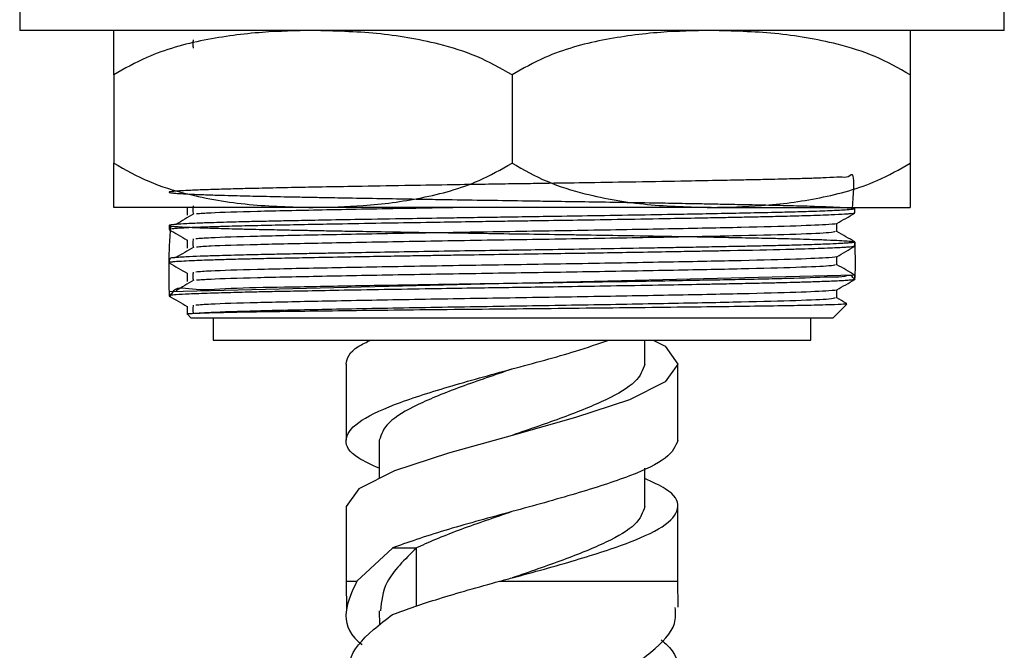
# Model space of a CAD drawing. Units: millimetres. Extents: x 3 to 2496, y 5 to 2495.
# Drawn here: x 974 to 1019, y 1308 to 1337 of the extents above; entities that cross this region are included whole.
import ezdxf

# ---------------------------------------------------------------- set-up
doc = ezdxf.new("R2010")
doc.units = ezdxf.units.MM

msp = doc.modelspace()

# ---------------------------------------------------------------- linework, layer by layer
at = {"color": 7, "linetype": 'Continuous', "lineweight": 25}
for p, q in [((974.281, 1338.015), (974.281, 1336.015)), ((1018.781, 1336.015), (1018.781, 1338.015)), ((1018.781, 1336.015), (974.281, 1336.015)), ((978.531, 1334.015), (978.531, 1330.015)), ((996.531, 1334.015), (996.531, 1330.015)), ((1014.531, 1334.015), (1014.531, 1330.015)), ((987.531, 1328.015), (978.531, 1328.015)), ((1005.531, 1328.015), (987.531, 1328.015)), ((1005.531, 1328.015), (1014.531, 1328.015)), ((1012.026, 1327.959), (1011.986, 1327.981)), ((1012.031, 1327.765), (1012.031, 1327.953)), ((981.031, 1327.203), (981.031, 1327.015)), ((1012.028, 1326.265), (1012.029, 1326.262)), ((1012.031, 1326.265), (1012.031, 1326.453)), ((981.031, 1325.703), (981.031, 1325.515)), ((1012.015, 1324.953), (981.054, 1324.203)), ((1012.023, 1324.765), (1012.028, 1324.761)), ((1012.031, 1324.765), (1012.031, 1324.953)), ((981.031, 1324.203), (981.031, 1324.01)), ((981.11, 1323.997), (981.031, 1324.015)), ((1011.031, 1323.015), (1011.657, 1323.642)), ((981.845, 1323.201), (982.031, 1323.015)), ((996.531, 1323.015), (982.031, 1323.015)), ((983.031, 1323.015), (983.031, 1322.015)), ((1011.031, 1323.015), (996.531, 1323.015)), ((1010.031, 1322.015), (1010.031, 1323.015)), ((983.031, 1322.015), (996.531, 1322.015)), ((996.531, 1322.015), (1010.031, 1322.015)), ((1002.531, 1320.934), (1002.531, 1322.015)), ((989.031, 1320.934), (989.031, 1317.487)), ((1004.031, 1317.487), (1004.031, 1320.934)), ((990.531, 1317.487), (990.531, 1315.754)), ((1002.531, 1314.487), (1002.531, 1316.221)), ((989.031, 1314.487), (989.031, 1311.115)), ((1004.031, 1311.115), (1004.031, 1314.487)), ((991.132, 1312.615), (989.521, 1311.115)), ((992.212, 1312.615), (991.132, 1312.615)), ((989.031, 1311.115), (989.044, 1309.774)), ((1004.04, 1309.934), (1004.031, 1311.115)), ((990.531, 1309.775), (990.538, 1309.138))]:
    msp.add_line(p, q, dxfattribs=at)
at = {"color": 8, "linetype": 'Continuous', "lineweight": 25}
for p, q in [((992.212, 1309.981), (992.212, 1312.616)), ((989.031, 1311.115), (989.521, 1311.115)), ((995.966, 1311.115), (1004.031, 1311.115))]:
    msp.add_line(p, q, dxfattribs=at)
at = {"color": 7, "linetype": 'Continuous', "lineweight": 25, "flags": 128}
msp.add_lwpolyline([(1002.905, 1322.015), (1003.46, 1321.74), (1004.031, 1320.934), (1003.46, 1320.128), (1001.834, 1319.323), (999.401, 1318.517), (996.531, 1317.711), (993.661, 1316.905), (991.227, 1316.099), (989.602, 1315.293), (989.031, 1314.487), (989.031, 1314.487)], dxfattribs=at)
at = {"color": 7, "linetype": 'Continuous', "lineweight": 25}
for points, knots in [([(987.531, 1336.015), (986.771, 1336), (985.129, 1335.967), (982.606, 1335.63), (980.321, 1335.023), (979.022, 1334.292), (978.531, 1334.015)], [0, 0, 0, 0, 0.246257, 0.532339, 0.823175, 1, 1, 1, 1]), ([(978.531, 1334.015), (978.531, 1334.403), (978.531, 1335.33), (978.531, 1335.901), (978.531, 1335.977), (978.531, 1336.015)], [0, 0, 0, 0, 0.261527, 0.626401, 1, 1, 1, 1]), ([(996.531, 1334.015), (996.008, 1334.308), (994.951, 1334.901), (992.89, 1335.529), (990.405, 1335.945), (988.493, 1335.992), (987.531, 1336.015)], [0, 0, 0, 0, 0.1879226, 0.3802653, 0.68811, 1, 1, 1, 1]), ([(1005.531, 1336.015), (1004.771, 1336), (1003.129, 1335.967), (1000.606, 1335.63), (998.321, 1335.023), (997.022, 1334.292), (996.531, 1334.015)], [0, 0, 0, 0, 0.246257, 0.532339, 0.823175, 1, 1, 1, 1]), ([(1014.531, 1334.015), (1014.008, 1334.308), (1012.951, 1334.901), (1010.89, 1335.529), (1008.405, 1335.945), (1006.493, 1335.992), (1005.531, 1336.015)], [0, 0, 0, 0, 0.187923, 0.380265, 0.68811, 1, 1, 1, 1]), ([(1014.531, 1336.015), (1014.531, 1335.977), (1014.531, 1335.899), (1014.531, 1335.314), (1014.531, 1334.379), (1014.531, 1334.015)], [0, 0, 0, 0, 0.37512, 0.756984, 1, 1, 1, 1]), ([(982.119, 1335.592), (982.114, 1335.529), (982.105, 1335.404), (982.114, 1335.279), (982.119, 1335.217)], [0, 0, 0, 0, 0.502071, 1, 1, 1, 1]), ([(978.531, 1330.015), (979.053, 1329.722), (980.11, 1329.13), (982.171, 1328.501), (984.656, 1328.086), (986.568, 1328.039), (987.531, 1328.015)], [0, 0, 0, 0, 0.187923, 0.380265, 0.68811, 1, 1, 1, 1]), ([(978.531, 1328.015), (978.531, 1328.054), (978.531, 1328.131), (978.531, 1328.717), (978.531, 1329.652), (978.531, 1330.015)], [0, 0, 0, 0, 0.37512, 0.756984, 1, 1, 1, 1]), ([(987.531, 1328.015), (988.29, 1328.03), (989.933, 1328.063), (992.456, 1328.401), (994.741, 1329.008), (996.04, 1329.739), (996.531, 1330.015)], [0, 0, 0, 0, 0.246257, 0.532339, 0.823175, 1, 1, 1, 1]), ([(996.531, 1330.015), (997.053, 1329.722), (998.11, 1329.13), (1000.171, 1328.501), (1002.656, 1328.086), (1004.568, 1328.039), (1005.531, 1328.015)], [0, 0, 0, 0, 0.1879226, 0.3802653, 0.68811, 1, 1, 1, 1]), ([(1005.531, 1328.015), (1006.29, 1328.03), (1007.933, 1328.063), (1010.456, 1328.401), (1012.741, 1329.008), (1014.04, 1329.739), (1014.531, 1330.015)], [0, 0, 0, 0, 0.246257, 0.532339, 0.823175, 1, 1, 1, 1]), ([(1014.531, 1330.015), (1014.531, 1329.628), (1014.531, 1328.7), (1014.531, 1328.129), (1014.531, 1328.054), (1014.531, 1328.015)], [0, 0, 0, 0, 0.261527, 0.626401, 1, 1, 1, 1]), ([(1011.926, 1327.953), (1011.966, 1328.601), (1012.034, 1329.709), (1011.742, 1329.343), (1011.351, 1329.401), (1010.792, 1329.351), (1010.186, 1329.335), (1009.684, 1329.319), (1009.269, 1329.307), (1008.815, 1329.295), (1008.208, 1329.28), (1007.451, 1329.264), (1006.67, 1329.248), (1005.683, 1329.23), (1004.254, 1329.202), (1002.258, 1329.168), (1000.146, 1329.133), (998.494, 1329.107), (997.278, 1329.089), (996.261, 1329.074), (995.046, 1329.056), (993.467, 1329.031), (991.547, 1329), (989.65, 1328.968), (988.016, 1328.938), (986.641, 1328.912), (985.599, 1328.891), (984.84, 1328.874), (984.193, 1328.859), (983.475, 1328.84), (982.674, 1328.815), (982.033, 1328.79), (981.59, 1328.767), (981.325, 1328.749), (981.147, 1328.733), (981.04, 1328.716), (981.018, 1328.698), (981.081, 1328.682), (981.204, 1328.667), (981.407, 1328.65), (981.796, 1328.626), (982.375, 1328.601), (983.035, 1328.579), (983.652, 1328.561), (984.411, 1328.541), (985.403, 1328.518), (986.537, 1328.496), (987.503, 1328.477), (988.362, 1328.461), (989.429, 1328.442), (990.741, 1328.419), (992.103, 1328.396), (994.161, 1328.363), (996.103, 1328.334), (997.842, 1328.308), (998.843, 1328.293), (1000.05, 1328.274), (1001.58, 1328.249), (1003.042, 1328.224), (1004.31, 1328.202), (1005.301, 1328.183), (1006.199, 1328.166), (1007.208, 1328.146), (1008.271, 1328.124), (1009.33, 1328.097), (1010.326, 1328.068), (1011.072, 1328.038), (1011.544, 1328.013), (1011.793, 1327.995), (1012.068, 1327.965), (1012.062, 1327.939), (1011.774, 1327.909), (1011.517, 1327.891), (1011.034, 1327.865), (1010.275, 1327.836), (1009.278, 1327.807), (1008.21, 1327.78), (1007.024, 1327.755), (1005.687, 1327.729), (1004.133, 1327.7), (1002.308, 1327.668), (1000.292, 1327.635), (998.442, 1327.606), (996.956, 1327.584), (995.682, 1327.565), (994.603, 1327.549), (993.288, 1327.528), (991.638, 1327.502), (989.735, 1327.469), (988.052, 1327.439), (986.821, 1327.415), (985.832, 1327.396), (984.977, 1327.378), (984.234, 1327.36), (983.597, 1327.343), (982.985, 1327.325), (982.286, 1327.301), (981.664, 1327.273), (981.085, 1327.234), (980.968, 1327.201), (981.13, 1327.175), (981.269, 1327.161), (981.516, 1327.142), (981.985, 1327.117), (982.623, 1327.092), (983.289, 1327.071), (983.853, 1327.055), (984.293, 1327.044), (984.745, 1327.033), (985.386, 1327.019), (986.249, 1327.001), (987.199, 1326.983), (988.085, 1326.966), (989.073, 1326.948), (990.283, 1326.927), (992.337, 1326.892), (995.236, 1326.847), (997.82, 1326.808), (999.253, 1326.787), (999.659, 1326.78), (1000.594, 1326.765), (1002.21, 1326.739), (1004.132, 1326.705), (1005.799, 1326.674), (1007.109, 1326.648), (1008.168, 1326.626), (1008.973, 1326.607), (1009.597, 1326.589), (1010.194, 1326.571), (1010.812, 1326.549), (1011.331, 1326.525), (1011.73, 1326.501), (1011.981, 1326.476), (1012.051, 1326.454), (1011.995, 1326.435), (1011.87, 1326.418), (1011.667, 1326.401), (1011.379, 1326.383), (1010.915, 1326.361), (1010.19, 1326.334), (1009.268, 1326.306), (1008.279, 1326.282), (1007.394, 1326.263), (1006.525, 1326.246), (1005.732, 1326.23), (1005.008, 1326.217), (1004.364, 1326.205), (1003.56, 1326.19), (1002.196, 1326.167), (1000.443, 1326.138), (998.489, 1326.107), (996.757, 1326.081), (995.027, 1326.056), (993.232, 1326.028), (991.425, 1325.998), (989.748, 1325.97), (988.362, 1325.944), (987.218, 1325.923), (986.249, 1325.904), (985.242, 1325.884), (984.185, 1325.859), (983.213, 1325.833), (982.397, 1325.805), (981.834, 1325.781), (981.499, 1325.762), (981.344, 1325.75), (981.278, 1325.745), (981.246, 1325.742), (981.217, 1325.739), (981.161, 1325.73), (981.079, 1325.768), (981, 1325.408), (981.074, 1326.548), (981.116, 1327.203)], [0, 0, 0, 0, 0.008764, 0.014999, 0.0212669, 0.0285329, 0.0344702, 0.0379427, 0.0405739, 0.0436977, 0.0473971, 0.0523291, 0.0572611, 0.0603546, 0.0678361, 0.0783275, 0.0873805, 0.0947767, 0.0987872, 0.1022948, 0.1072141, 0.1136664, 0.1217712, 0.1314188, 0.1387123, 0.1448868, 0.1522794, 0.1559772, 0.1586577, 0.1647007, 0.171058, 0.1782504, 0.1840597, 0.1886339, 0.192411, 0.1973402, 0.2022694, 0.2071986, 0.210152, 0.2146184, 0.2209997, 0.2281833, 0.2339585, 0.2385666, 0.2424225, 0.2498188, 0.2570469, 0.2611695, 0.2646701, 0.2696899, 0.276228, 0.2823186, 0.2872889, 0.3021689, 0.305897, 0.3085995, 0.3144955, 0.3208838, 0.3280327, 0.3337487, 0.3384139, 0.3424041, 0.3473911, 0.35465, 0.3610933, 0.3685401, 0.3779724, 0.3836624, 0.3883518, 0.3923406, 0.4070412, 0.411004, 0.4156971, 0.4214411, 0.430845, 0.4382674, 0.444541, 0.4520185, 0.4590153, 0.4656003, 0.4746713, 0.483762, 0.4914083, 0.4976103, 0.5019545, 0.5069871, 0.510858, 0.5182521, 0.5277821, 0.5358856, 0.5419771, 0.5464795, 0.5519623, 0.5569681, 0.5607783, 0.5653853, 0.5712275, 0.5796295, 0.5870939, 0.6019967, 0.6057306, 0.608398, 0.6138239, 0.6203596, 0.62767, 0.6332553, 0.6369155, 0.6401219, 0.6422571, 0.6456796, 0.6518979, 0.6569085, 0.6605824, 0.665112, 0.6710387, 0.6771027, 0.692001, 0.7068993, 0.7084101, 0.7097913, 0.7119528, 0.7201292, 0.7304072, 0.7378913, 0.7445373, 0.7512633, 0.7565029, 0.7603052, 0.7647331, 0.7707677, 0.7775039, 0.7830399, 0.7899902, 0.7969718, 0.8012266, 0.806462, 0.810179, 0.8145433, 0.8206442, 0.8274732, 0.8354907, 0.8420534, 0.8469553, 0.8511974, 0.8564241, 0.859255, 0.8619408, 0.8656896, 0.8705013, 0.8803637, 0.8881964, 0.894753, 0.9015693, 0.9093458, 0.9169215, 0.9244973, 0.9315198, 0.936329, 0.9414918, 0.9467824, 0.9533956, 0.9612785, 0.9678962, 0.9749139, 0.9801211, 0.9828378, 0.9838139, 0.9845316, 0.9850913, 0.9860421, 0.9891167, 0.9937547, 1, 1, 1, 1]), ([(981.843, 1328.046), (981.843, 1327.984), (981.843, 1327.859), (981.843, 1327.734), (981.843, 1327.671)], [0, 0, 0, 0, 0.5022141, 1, 1, 1, 1]), ([(982.119, 1328.092), (982.113, 1328.029), (982.102, 1327.904), (982.114, 1327.779), (982.119, 1327.717)], [0, 0, 0, 0, 0.502348, 1, 1, 1, 1]), ([(994.602, 1328.015), (993.599, 1327.999), (991.221, 1327.96), (987.866, 1327.896), (984.882, 1327.833), (982.91, 1327.772), (982.457, 1327.735), (982.279, 1327.72)], [0, 0, 0, 0, 0.167793, 0.397595, 0.622251, 0.851438, 1, 1, 1, 1]), ([(1012.006, 1327.758), (1012.004, 1327.755), (1011.998, 1327.746), (1011.886, 1327.732), (1011.729, 1327.718), (1011.464, 1327.7), (1010.943, 1327.673), (1010.016, 1327.64), (1008.898, 1327.609), (1007.885, 1327.586), (1006.95, 1327.567), (1006.078, 1327.549), (1005.013, 1327.529), (1003.517, 1327.502), (1001.625, 1327.469), (999.611, 1327.437), (998, 1327.412), (996.715, 1327.393), (995.606, 1327.377), (994.316, 1327.357), (992.711, 1327.332), (990.831, 1327.301), (989.024, 1327.269), (987.456, 1327.24), (986.116, 1327.214), (985.08, 1327.192), (984.296, 1327.174), (983.643, 1327.157), (982.901, 1327.135), (982.211, 1327.11), (981.713, 1327.087), (981.434, 1327.07), (981.274, 1327.057), (981.141, 1327.044), (981.034, 1327.03), (981.052, 1327.02), (981.059, 1327.015)], [0, 0, 0, 0, 0.01246, 0.037218, 0.056005, 0.069356, 0.110552, 0.161816, 0.20008, 0.234563, 0.258716, 0.281256, 0.305473, 0.340471, 0.389375, 0.433091, 0.469794, 0.490369, 0.513156, 0.53881, 0.570963, 0.614698, 0.661123, 0.695117, 0.730443, 0.768029, 0.786566, 0.806865, 0.836812, 0.874256, 0.905612, 0.92893, 0.9426, 0.955648, 0.982608, 1, 1, 1, 1]), ([(982.151, 1327.72), (982.012, 1327.641), (981.735, 1327.484), (981.481, 1327.328), (981.354, 1327.251)], [0, 0, 0, 0, 0.500993, 1, 1, 1, 1]), ([(1011.211, 1327.289), (1011.346, 1327.367), (1011.616, 1327.523), (1011.887, 1327.68), (1012.023, 1327.758)], [0, 0, 0, 0, 0.497842, 1, 1, 1, 1]), ([(981.038, 1327.008), (981.174, 1326.93), (981.445, 1326.773), (981.716, 1326.617), (981.85, 1326.539)], [0, 0, 0, 0, 0.502158, 1, 1, 1, 1]), ([(1011.196, 1327.289), (1011.199, 1327.288), (1011.244, 1327.273), (1010.805, 1327.236), (1009.553, 1327.174), (1007.016, 1327.108), (1003.687, 1327.043), (999.794, 1326.972), (995.641, 1326.908), (991.561, 1326.841), (987.863, 1326.771), (984.881, 1326.708), (982.887, 1326.646), (982.428, 1326.608), (982.241, 1326.592)], [0, 0, 0, 0, 0.004059, 0.065873, 0.163277, 0.259115, 0.355028, 0.452422, 0.547729, 0.644244, 0.741472, 0.836522, 0.93349, 1, 1, 1, 1]), ([(1011.219, 1326.921), (1011.219, 1326.984), (1011.219, 1327.108), (1011.219, 1327.232), (1011.219, 1327.294)], [0, 0, 0, 0, 0.501674, 1, 1, 1, 1]), ([(981.843, 1326.546), (981.843, 1326.484), (981.843, 1326.359), (981.843, 1326.234), (981.843, 1326.171)], [0, 0, 0, 0, 0.502263, 1, 1, 1, 1]), ([(982.119, 1326.592), (982.113, 1326.529), (982.102, 1326.404), (982.113, 1326.279), (982.119, 1326.217)], [0, 0, 0, 0, 0.502401, 1, 1, 1, 1]), ([(1011.13, 1326.921), (1011.093, 1326.904), (1011.008, 1326.865), (1009.516, 1326.799), (1007.026, 1326.733), (1003.684, 1326.668), (999.794, 1326.597), (995.641, 1326.533), (991.561, 1326.466), (987.862, 1326.396), (984.883, 1326.333), (982.909, 1326.272), (982.457, 1326.235), (982.279, 1326.22)], [0, 0, 0, 0, 0.0762887, 0.1729843, 0.2681262, 0.3633415, 0.4600285, 0.5546421, 0.6504556, 0.7469768, 0.8413363, 0.9375991, 1, 1, 1, 1]), ([(1012.026, 1326.459), (1011.891, 1326.536), (1011.622, 1326.692), (1011.353, 1326.847), (1011.219, 1326.925)], [0, 0, 0, 0, 0.501514, 1, 1, 1, 1]), ([(1012.025, 1326.453), (1012.033, 1325.831), (1012.051, 1324.442), (1011.923, 1325.047), (1011.571, 1324.858), (1010.845, 1324.877), (1009.682, 1324.813), (1008.149, 1324.779), (1006.418, 1324.742), (1003.878, 1324.696), (1000.455, 1324.637), (997.435, 1324.591), (995.017, 1324.555), (993.201, 1324.527), (991.378, 1324.497), (989.095, 1324.459), (986.516, 1324.404), (983.974, 1324.381), (982.128, 1324.206), (981.267, 1324.52), (981.014, 1323.765), (981.032, 1325.081), (981.041, 1325.703)], [0, 0, 0, 0, 0.030166, 0.067467, 0.099989, 0.136573, 0.208982, 0.245146, 0.282933, 0.353108, 0.426093, 0.497942, 0.53119, 0.568785, 0.606218, 0.642807, 0.714818, 0.786055, 0.859206, 0.931541, 0.967627, 1, 1, 1, 1]), ([(1012.02, 1326.258), (1012.018, 1326.257), (1012.008, 1326.252), (1011.952, 1326.241), (1011.844, 1326.228), (1011.685, 1326.215), (1011.496, 1326.203), (1011.208, 1326.187), (1010.791, 1326.168), (1010.253, 1326.149), (1009.62, 1326.129), (1008.463, 1326.098), (1007.119, 1326.069), (1005.684, 1326.042), (1004.793, 1326.025), (1003.591, 1326.003), (1002.161, 1325.979), (1000.76, 1325.955), (999.389, 1325.933), (997.89, 1325.91), (996.16, 1325.885), (994.647, 1325.862), (993.48, 1325.844), (992.58, 1325.829), (991.582, 1325.813), (990.373, 1325.793), (988.925, 1325.767), (987.467, 1325.74), (986.195, 1325.716), (985.253, 1325.696), (984.57, 1325.681), (984.073, 1325.668), (983.562, 1325.655), (982.842, 1325.633), (982.121, 1325.607), (981.591, 1325.58), (981.296, 1325.56), (981.134, 1325.543), (981.042, 1325.529), (981.045, 1325.52), (981.046, 1325.515)], [0, 0, 0, 0, 0.006242, 0.021456, 0.044107, 0.057429, 0.073975, 0.094619, 0.119359, 0.146922, 0.172237, 0.197552, 0.273339, 0.291739, 0.310681, 0.340673, 0.378142, 0.408006, 0.432345, 0.465791, 0.502117, 0.539872, 0.560069, 0.575791, 0.597355, 0.624758, 0.656188, 0.697411, 0.731964, 0.758149, 0.779675, 0.796512, 0.80866, 0.83486, 0.88157, 0.913461, 0.940008, 0.962683, 0.981126, 1, 1, 1, 1]), ([(982.151, 1326.22), (982.012, 1326.141), (981.735, 1325.984), (981.481, 1325.828), (981.354, 1325.751)], [0, 0, 0, 0, 0.501016, 1, 1, 1, 1]), ([(1011.211, 1325.789), (1011.345, 1325.867), (1011.616, 1326.023), (1011.887, 1326.18), (1012.023, 1326.258)], [0, 0, 0, 0, 0.497783, 1, 1, 1, 1]), ([(1011.196, 1325.789), (1011.199, 1325.788), (1011.244, 1325.773), (1010.805, 1325.736), (1009.553, 1325.674), (1007.016, 1325.608), (1003.687, 1325.543), (999.794, 1325.472), (995.641, 1325.408), (991.561, 1325.341), (987.863, 1325.271), (984.881, 1325.208), (982.887, 1325.146), (982.428, 1325.108), (982.241, 1325.092)], [0, 0, 0, 0, 0.004053, 0.065867, 0.163271, 0.25911, 0.355023, 0.452418, 0.547725, 0.644241, 0.741469, 0.83652, 0.933488, 1, 1, 1, 1]), ([(1011.219, 1325.421), (1011.219, 1325.484), (1011.219, 1325.608), (1011.219, 1325.732), (1011.219, 1325.794)], [0, 0, 0, 0, 0.501625, 1, 1, 1, 1]), ([(981.038, 1325.508), (981.174, 1325.43), (981.445, 1325.273), (981.716, 1325.117), (981.85, 1325.039)], [0, 0, 0, 0, 0.502217, 1, 1, 1, 1]), ([(1011.13, 1325.421), (1011.093, 1325.404), (1011.008, 1325.365), (1009.516, 1325.299), (1007.026, 1325.233), (1003.684, 1325.168), (999.794, 1325.097), (995.641, 1325.033), (991.561, 1324.966), (987.862, 1324.896), (984.883, 1324.833), (982.909, 1324.772), (982.457, 1324.735), (982.279, 1324.72)], [0, 0, 0, 0, 0.076275, 0.172972, 0.268115, 0.363332, 0.46002, 0.554635, 0.650449, 0.746972, 0.841332, 0.937596, 1, 1, 1, 1]), ([(1012.026, 1324.959), (1011.891, 1325.036), (1011.622, 1325.192), (1011.353, 1325.347), (1011.219, 1325.425)], [0, 0, 0, 0, 0.5014685, 1, 1, 1, 1]), ([(981.843, 1325.046), (981.843, 1324.984), (981.843, 1324.859), (981.843, 1324.734), (981.843, 1324.671)], [0, 0, 0, 0, 0.502311, 1, 1, 1, 1]), ([(982.119, 1325.092), (982.113, 1325.029), (982.101, 1324.904), (982.113, 1324.779), (982.119, 1324.717)], [0, 0, 0, 0, 0.502453, 1, 1, 1, 1]), ([(1012.017, 1324.758), (1012.006, 1324.754), (1011.974, 1324.742), (1011.805, 1324.724), (1011.513, 1324.703), (1011.093, 1324.681), (1010.516, 1324.658), (1009.823, 1324.635), (1009.154, 1324.616), (1008.494, 1324.6), (1007.739, 1324.583), (1006.868, 1324.565), (1005.937, 1324.547), (1004.818, 1324.526), (1003.307, 1324.498), (1001.353, 1324.465), (999.377, 1324.433), (997.687, 1324.407), (996.171, 1324.385), (994.599, 1324.361), (992.754, 1324.332), (990.719, 1324.299), (988.785, 1324.265), (987.188, 1324.235), (985.965, 1324.211), (984.909, 1324.189), (983.865, 1324.164), (982.801, 1324.133), (981.913, 1324.098), (981.347, 1324.066), (981.072, 1324.038), (981.043, 1324.022), (981.031, 1324.015)], [0, 0, 0, 0, 0.018111, 0.049019, 0.073704, 0.101141, 0.136498, 0.16558, 0.19079, 0.211879, 0.232764, 0.261813, 0.28739, 0.307555, 0.347053, 0.395576, 0.438298, 0.473428, 0.501403, 0.532601, 0.571394, 0.617776, 0.66517, 0.705013, 0.737261, 0.764838, 0.798918, 0.840591, 0.88912, 0.933673, 0.970635, 1, 1, 1, 1]), ([(982.151, 1324.72), (982.012, 1324.641), (981.734, 1324.484), (981.481, 1324.328), (981.354, 1324.251)], [0, 0, 0, 0, 0.5010395, 1, 1, 1, 1]), ([(1011.211, 1324.289), (1011.345, 1324.367), (1011.616, 1324.523), (1011.887, 1324.68), (1012.023, 1324.758)], [0, 0, 0, 0, 0.497723, 1, 1, 1, 1]), ([(981.038, 1324.008), (981.174, 1323.93), (981.445, 1323.773), (981.716, 1323.617), (981.85, 1323.539)], [0, 0, 0, 0, 0.502277, 1, 1, 1, 1]), ([(1011.13, 1323.921), (1011.093, 1323.904), (1011.008, 1323.865), (1009.516, 1323.799), (1007.026, 1323.733), (1003.684, 1323.668), (999.794, 1323.597), (995.641, 1323.533), (991.56, 1323.466), (987.866, 1323.396), (984.868, 1323.333), (982.784, 1323.266), (982.238, 1323.224), (981.981, 1323.203)], [0, 0, 0, 0, 0.074542, 0.169059, 0.262058, 0.355128, 0.449637, 0.542119, 0.635774, 0.730121, 0.822355, 0.916449, 1, 1, 1, 1]), ([(1011.196, 1324.289), (1011.199, 1324.288), (1011.244, 1324.273), (1010.805, 1324.236), (1009.553, 1324.174), (1007.016, 1324.108), (1003.687, 1324.043), (999.794, 1323.972), (995.641, 1323.908), (991.561, 1323.841), (987.863, 1323.771), (984.881, 1323.708), (982.887, 1323.646), (982.428, 1323.608), (982.241, 1323.592)], [0, 0, 0, 0, 0.004046, 0.06586, 0.163265, 0.259105, 0.355018, 0.452414, 0.547722, 0.644238, 0.741467, 0.836518, 0.933487, 1, 1, 1, 1]), ([(1011.219, 1323.921), (1011.219, 1323.984), (1011.219, 1324.108), (1011.219, 1324.232), (1011.219, 1324.294)], [0, 0, 0, 0, 0.5015762, 1, 1, 1, 1]), ([(1011.665, 1323.667), (1011.65, 1323.675), (1011.501, 1323.761), (1011.353, 1323.847), (1011.219, 1323.925)], [0, 0, 0, 0, 0.09805, 1, 1, 1, 1]), ([(981.843, 1323.546), (981.843, 1323.484), (981.843, 1323.359), (981.843, 1323.234), (981.843, 1323.171)], [0, 0, 0, 0, 0.502358, 1, 1, 1, 1]), ([(1011.641, 1323.659), (1011.619, 1323.652), (1011.57, 1323.637), (1010.973, 1323.612), (1009.981, 1323.586), (1008.585, 1323.56), (1006.87, 1323.535), (1004.843, 1323.51), (1002.607, 1323.484), (1000.185, 1323.458), (997.692, 1323.432), (995.147, 1323.408), (992.674, 1323.382), (990.298, 1323.355), (988.131, 1323.329), (986.191, 1323.304), (984.565, 1323.28), (983.282, 1323.253), (982.386, 1323.228), (982.111, 1323.211), (981.981, 1323.203)], [0, 0, 0, 0, 0.047521, 0.103749, 0.161624, 0.21759, 0.275179, 0.331106, 0.388681, 0.444205, 0.50134, 0.556866, 0.614022, 0.669207, 0.725998, 0.781082, 0.837771, 0.892658, 0.949152, 1, 1, 1, 1]), ([(982.119, 1323.592), (982.113, 1323.529), (982.101, 1323.404), (982.113, 1323.279), (982.119, 1323.217)], [0, 0, 0, 0, 0.502505, 1, 1, 1, 1]), ([(981.981, 1323.203), (981.95, 1323.203), (981.89, 1323.203), (981.847, 1323.203), (981.847, 1323.203), (981.847, 1323.203)], [0, 0, 0, 0, 0.372165, 0.74433, 1, 1, 1, 1]), ([(990.531, 1316.221), (990.19, 1316.375), (989.254, 1316.797), (988.863, 1317.487), (989.414, 1318.293), (991.09, 1319.099), (993.59, 1319.905), (996.513, 1320.711), (999.156, 1321.414), (1000.422, 1321.849), (1000.906, 1322.015)], [0, 0, 0, 0, 0.07948, 0.21856, 0.357639, 0.496719, 0.635798, 0.774878, 0.913958, 1, 1, 1, 1]), ([(989.031, 1320.934), (989.09, 1321.203), (989.169, 1321.563), (989.956, 1321.924), (990.157, 1322.015)], [0, 0, 0, 0, 0.745481, 1, 1, 1, 1]), ([(996.538, 1320.713), (996.535, 1320.712), (995.768, 1320.443), (994.162, 1319.905), (992.191, 1319.099), (990.801, 1318.293), (990.621, 1317.756), (990.531, 1317.487)], [0, 0, 0, 0, 0.00078, 0.250585, 0.50039, 0.750195, 1, 1, 1, 1]), ([(1004.031, 1317.487), (1003.918, 1317.219), (1003.692, 1316.682), (1001.958, 1315.876), (999.479, 1315.07), (996.529, 1314.262), (993.588, 1313.464), (991.879, 1312.895), (991.164, 1312.629), (991.132, 1312.617)], [0, 0, 0, 0, 0.165393, 0.330785, 0.496178, 0.66157, 0.826963, 0.992356, 1, 1, 1, 1]), ([(995.966, 1311.115), (996.154, 1311.165), (997.32, 1311.471), (999.478, 1312.074), (1001.97, 1312.875), (1003.648, 1313.682), (1004.199, 1314.487), (1003.807, 1315.178), (1002.871, 1315.6), (1002.531, 1315.754)], [0, 0, 0, 0, 0.0334, 0.206891, 0.380382, 0.553873, 0.727364, 0.900855, 1, 1, 1, 1]), ([(996.538, 1314.267), (996.535, 1314.266), (995.768, 1313.996), (994.166, 1313.464), (992.811, 1312.896), (992.237, 1312.629), (992.212, 1312.617)], [0, 0, 0, 0, 0.001523, 0.489496, 0.97747, 1, 1, 1, 1]), ([(992.212, 1312.615), (991.686, 1312.102), (990.71, 1311.151), (990.631, 1310.209), (990.595, 1309.775)], [0, 0, 0, 0, 0.539693, 1, 1, 1, 1]), ([(989.521, 1311.115), (989.302, 1310.654), (988.865, 1309.733), (989.12, 1308.772), (989.698, 1308.287), (989.751, 1308.243)], [0, 0, 0, 0, 0.476002, 0.951619, 1, 1, 1, 1]), ([(991.134, 1309.617), (991.8, 1309.852), (993.195, 1310.344), (995.014, 1310.85), (995.966, 1311.115)], [0, 0, 0, 0, 0.476766, 1, 1, 1, 1]), ([(990.246, 1297.33), (990.147, 1297.397), (989.515, 1297.824), (989.219, 1298.696), (989.534, 1299.939), (990.892, 1301.249), (993.019, 1302.591), (995.659, 1303.944), (998.443, 1305.289), (1001.004, 1306.613), (1002.924, 1307.917), (1003.976, 1309.018), (1003.925, 1309.689), (1003.906, 1309.933)], [0, 0, 0, 0, 0.018592, 0.11916, 0.220398, 0.322242, 0.424601, 0.527375, 0.630473, 0.73382, 0.837365, 0.941092, 1, 1, 1, 1]), ([(989.194, 1306.776), (989.172, 1307.032), (989.112, 1307.742), (989.943, 1308.697), (990.837, 1309.386), (991.135, 1309.615)], [0, 0, 0, 0, 0.272617, 0.758259, 1, 1, 1, 1]), ([(1003.267, 1308.47), (1003.34, 1308.41), (1003.944, 1307.907), (1004.187, 1306.986), (1003.787, 1305.689), (1002.31, 1304.39), (1000.084, 1303.074), (997.4, 1301.738), (994.645, 1300.387), (992.178, 1299.034), (990.4, 1297.703), (989.487, 1296.614), (989.599, 1296.003), (989.637, 1295.798)], [0, 0, 0, 0, 0.01446, 0.12028, 0.225426, 0.329935, 0.433869, 0.537315, 0.640373, 0.743141, 0.845705, 0.94812, 1, 1, 1, 1])]:
    msp.add_open_spline(points, degree=3, knots=knots, dxfattribs=at)
for points in [[(1002.531, 1320.934), (1002.44, 1320.666), (1002.26, 1320.128), (1000.873, 1319.323), (998.889, 1318.517), (997.317, 1317.979), (996.531, 1317.711)], [(1002.531, 1314.487), (1002.44, 1314.219), (1002.26, 1313.682), (1000.873, 1312.876), (998.889, 1312.07), (997.317, 1311.533), (996.531, 1311.264)]]:
    msp.add_open_spline(points, degree=3, dxfattribs=at)

doc.saveas('drawing.dxf')
